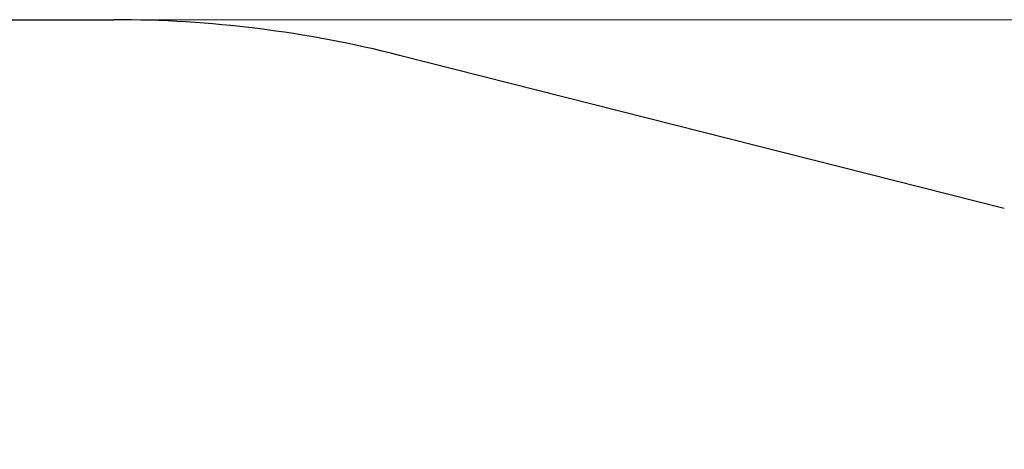
# Model space of a CAD drawing. Units: millimetres. Extents: x -5593 to 7053, y -4153 to 2735.
# Drawn here: x 3285 to 5401, y 1812 to 2735 of the extents above; entities that cross this region are included whole.
import ezdxf

# ---------------------------------------------------------------- set-up
doc = ezdxf.new("R2010")
doc.units = ezdxf.units.MM
doc.linetypes.add('SLD-Сплошная', pattern=[0])
doc.styles.add('SLDTEXTSTYLE0', font='TXT', dxfattribs={"width": 0.7})
doc.dimstyles.new('SLDDIMSTYLE0', dxfattribs={"dimtxt": 150, "dimasz": 3.5, "dimexe": 0, "dimexo": 0.0625, "dimgap": 37.5, "dimtad": 2, "dimrnd": 1e-09, "dimzin": 12, "dimdsep": 46, "dimtxsty": 'SLDTEXTSTYLE0', "dimsah": 1, "dimcen": 0.09, "dimadec": 0, "dimazin": 3, "dimtfac": 1, "dimtdec": 3, "dimtofl": 0, "dimtmove": 0, "dimatfit": 3, "dimfxl": 1, "dimfrac": 2, "dimtolj": 1, "dimtzin": 12, "dimarcsym": 0})

# ---------------------------------------------------------------- blocks, each defined once
blk = doc.blocks.new('_D')
at = {"color": 7, "linetype": 'SLD-Сплошная', "lineweight": 0}
for p, q in [((3487, 2735.3), (7050, 2735.3)), ((7049, -3554.7), (7049, 2735.3)), ((3487.1, -3554.7), (7050, -3554.7))]:
    blk.add_line(p, q, dxfattribs=at)
at = {"color": 7, "linetype": 'SLD-Сплошная', "lineweight": 18}
for points in [[(7049, 2735.3), (7048.5, 2731.8), (7049.6, 2731.8)], [(7049, -3554.7), (7049.6, -3551.2), (7048.5, -3551.2)]]:
    blk.add_solid(points, dxfattribs=at)
at = {"color": 7, "linetype": 'SLD-Сплошная', "lineweight": 18, "insert": (6855.7, -539.2), "char_height": 150, "attachment_point": 1, "rotation": 90, "style": 'SLDTEXTSTYLE0'}
blk.add_mtext('6290', dxfattribs=at)

msp = doc.modelspace()

# ---------------------------------------------------------------- linework, layer by layer
at = {"color": 7, "linetype": 'SLD-Сплошная', "lineweight": 25, "true_color": 0xffffff}
for p, q in [((-3093.036, 2735.327), (3486.964, 2735.327)), ((5400.527, 2329.343), (4101.236, 2658.686))]:
    msp.add_line(p, q, dxfattribs=at)
msp.add_arc((3486.964, 235.327), 2500, 75.776277, 90, dxfattribs=at)

# ---------------------------------------------------------------- dimensions: what is measured, and where the dimension line sits
at = {"color": 7, "linetype": 'SLD-Сплошная', "lineweight": 18}
dim = msp.add_linear_dim(base=(7049.024, 2735.327), p1=(3487.118, -3554.673), p2=(3486.964, 2735.327), angle=90, dimstyle='SLDDIMSTYLE0', dxfattribs=at)
dim.commit()
dim.dimension.update_dxf_attribs({"geometry": '_D', "text_midpoint": (7049.024, -347.101), "dimtype": 160})

doc.saveas('drawing.dxf')
